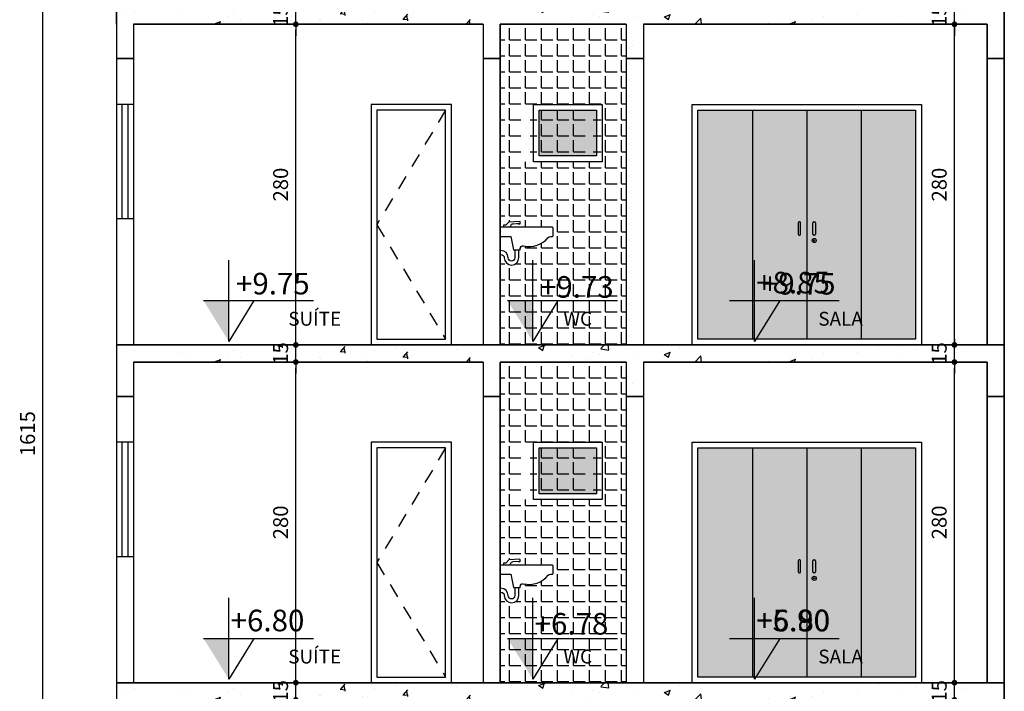
# Model space of a CAD drawing. Extents: x -914 to -745, y 18 to 93.
# Drawn here: x -795 to -786, y 57 to 62 of the extents above; entities that cross this region are included whole.
import ezdxf
from ezdxf.enums import TextEntityAlignment as Align

# ---------------------------------------------------------------- set-up
doc = ezdxf.new("R2010")
doc.units = 0
doc.header["$MEASUREMENT"] = 0
doc.header["$PDMODE"] = 66
doc.header["$PDSIZE"] = 0.1
doc.linetypes.add('HIDDEN2', pattern=[0.1875, 0.125, -0.0625])
doc.layers.get('0').update_dxf_attribs({"linetype": 'CONTINUOUS'})
doc.layers.get('DEFPOINTS').update_dxf_attribs({"linetype": 'CONTINUOUS'})
for name, color, linetype in [('3', 3, 'CONTINUOUS'), ('desnível', 7, 'CONTINUOUS'), ('mobiliario', 8, 'CONTINUOUS'), ('PAREDE', 1, 'CONTINUOUS'), ('PAREDE_CTR50', 5, 'CONTINUOUS'), ('pbx', 7, 'CONTINUOUS'), ('PILAR', 3, 'CONTINUOUS'), ('PISO & HACHURAS', 8, 'CONTINUOUS')]:
    doc.layers.add(name, color=color, linetype=linetype)
doc.layers.add('paredes', color=5, linetype='CONTINUOUS', lineweight=35)
doc.styles.add('ARIAL', font='arial.ttf')
doc.dimstyles.new('1-100', dxfattribs={"dimtxt": 0.13, "dimasz": 0.05, "dimexe": 0.1, "dimexo": 0.1, "dimgap": 0.05, "dimtad": 1, "dimdec": 0, "dimlfac": 100, "dimtxsty": 'ARIAL', "dimblk": 'DOT', "dimcen": 2.5, "dimdle": 0.1, "dimclrd": 8, "dimclre": 8, "dimclrt": 10, "dimadec": 0, "dimazin": 0, "dimtfac": 1, "dimtdec": 0, "dimtix": 1, "dimtmove": 2, "dimatfit": 3, "dimfxl": 1.25, "dimarcsym": 1})

# ---------------------------------------------------------------- blocks, each defined once
blk = doc.blocks.new('_DOT')
at = {"color": 0, "linetype": 'ByBlock'}
blk.add_line((-0.5, 0), (-1, 0), dxfattribs=at)
at = {"color": 0, "linetype": 'ByBlock', "const_width": 0.5}
blk.add_lwpolyline([(-0.25, 0, 1), (0.25, 0, 1)], format="xyb", close=True, dxfattribs=at)
blk = doc.blocks.new('*D656')
at = {"layer": 'DEFPOINTS', "color": 0, "transparency": 16777216}
for p in [(-794.6945, 66.8705), (-794.0522, 66.8705), (-794.0522, 50.7205)]:
    blk.add_point(p, dxfattribs=at)
at = {"layer": 'PAREDE_CTR50', "color": 8, "lineweight": -2, "transparency": 16777216}
for p, q in [((-794.1522, 66.8705), (-794.7945, 66.8705)), ((-794.6945, 50.7705), (-794.6945, 66.8205)), ((-794.1522, 50.7205), (-794.7945, 50.7205))]:
    blk.add_line(p, q, dxfattribs=at)
at = {"layer": 'PAREDE_CTR50', "color": 8, "lineweight": -2, "transparency": 16777216, "xscale": 0.05, "yscale": 0.05, "zscale": 0.05}
for p, rotation in [((-794.6945, 66.8705), 90), ((-794.6945, 50.7205), 270)]:
    blk.add_blockref('_DOT', p, dxfattribs=dict(at, rotation=rotation))
at = {"layer": 'PAREDE_CTR50', "color": 10, "transparency": 16777216, "insert": (-794.8109, 58.7955), "char_height": 0.13, "attachment_point": 5, "rotation": 90, "style": 'ARIAL'}
blk.add_mtext('1615', dxfattribs=at)
blk = doc.blocks.new('*D660')
at = {"layer": 'DEFPOINTS', "color": 0, "transparency": 16777216}
for p in [(-792.4859, 56.6205), (-792.4716, 56.6205), (-792.4716, 56.4705)]:
    blk.add_point(p, dxfattribs=at)
at = {"layer": 'PAREDE_CTR50', "color": 8, "lineweight": -2, "transparency": 16777216}
for p, q in [((-792.4859, 56.6705), (-792.4859, 56.7205)), ((-792.5716, 56.6205), (-792.5859, 56.6205)), ((-792.4859, 56.4705), (-792.4859, 56.6205)), ((-792.5716, 56.4705), (-792.5859, 56.4705)), ((-792.4859, 56.4205), (-792.4859, 56.3705))]:
    blk.add_line(p, q, dxfattribs=at)
at = {"layer": 'PAREDE_CTR50', "color": 8, "lineweight": -2, "transparency": 16777216, "xscale": 0.05, "yscale": 0.05, "zscale": 0.05}
for p, rotation in [((-792.4859, 56.6205), 270), ((-792.4859, 56.4705), 90)]:
    blk.add_blockref('_DOT', p, dxfattribs=dict(at, rotation=rotation))
at = {"layer": 'PAREDE_CTR50', "color": 10, "transparency": 16777216, "insert": (-792.6022, 56.5455), "char_height": 0.13, "attachment_point": 5, "rotation": 90, "style": 'ARIAL'}
blk.add_mtext('15', dxfattribs=at)
blk = doc.blocks.new('*D661')
at = {"layer": 'DEFPOINTS', "color": 0, "transparency": 16777216}
for p in [(-792.4859, 59.4205), (-792.2044, 59.4205), (-792.4716, 56.6205)]:
    blk.add_point(p, dxfattribs=at)
at = {"layer": 'PAREDE_CTR50', "color": 8, "lineweight": -2, "transparency": 16777216}
for p, q in [((-792.3044, 59.4205), (-792.5859, 59.4205)), ((-792.4859, 56.6705), (-792.4859, 59.3705)), ((-792.5716, 56.6205), (-792.5859, 56.6205))]:
    blk.add_line(p, q, dxfattribs=at)
at = {"layer": 'PAREDE_CTR50', "color": 8, "lineweight": -2, "transparency": 16777216, "xscale": 0.05, "yscale": 0.05, "zscale": 0.05}
for p, rotation in [((-792.4859, 59.4205), 90), ((-792.4859, 56.6205), 270)]:
    blk.add_blockref('_DOT', p, dxfattribs=dict(at, rotation=rotation))
at = {"layer": 'PAREDE_CTR50', "color": 10, "transparency": 16777216, "insert": (-792.6022, 58.0205), "char_height": 0.13, "attachment_point": 5, "rotation": 90, "style": 'ARIAL'}
blk.add_mtext('280', dxfattribs=at)
blk = doc.blocks.new('*D662')
at = {"layer": 'DEFPOINTS', "color": 0, "transparency": 16777216}
for p in [(-792.4859, 59.5705), (-792.2044, 59.5705), (-792.2044, 59.4205)]:
    blk.add_point(p, dxfattribs=at)
at = {"layer": 'PAREDE_CTR50', "color": 8, "lineweight": -2, "transparency": 16777216}
for p, q in [((-792.4859, 59.6205), (-792.4859, 59.6705)), ((-792.3044, 59.5705), (-792.5859, 59.5705)), ((-792.4859, 59.4205), (-792.4859, 59.5705)), ((-792.3044, 59.4205), (-792.5859, 59.4205)), ((-792.4859, 59.3705), (-792.4859, 59.3205))]:
    blk.add_line(p, q, dxfattribs=at)
at = {"layer": 'PAREDE_CTR50', "color": 8, "lineweight": -2, "transparency": 16777216, "xscale": 0.05, "yscale": 0.05, "zscale": 0.05}
for p, rotation in [((-792.4859, 59.5705), 270), ((-792.4859, 59.4205), 90)]:
    blk.add_blockref('_DOT', p, dxfattribs=dict(at, rotation=rotation))
at = {"layer": 'PAREDE_CTR50', "color": 10, "transparency": 16777216, "insert": (-792.6022, 59.4955), "char_height": 0.13, "attachment_point": 5, "rotation": 90, "style": 'ARIAL'}
blk.add_mtext('15', dxfattribs=at)
blk = doc.blocks.new('*D663')
at = {"layer": 'DEFPOINTS', "color": 0, "transparency": 16777216}
for p in [(-792.4859, 62.3705), (-792.2044, 62.3705), (-792.2044, 59.5705)]:
    blk.add_point(p, dxfattribs=at)
at = {"layer": 'PAREDE_CTR50', "color": 8, "lineweight": -2, "transparency": 16777216}
for p, q in [((-792.3044, 62.3705), (-792.5859, 62.3705)), ((-792.4859, 59.6205), (-792.4859, 62.3205)), ((-792.3044, 59.5705), (-792.5859, 59.5705))]:
    blk.add_line(p, q, dxfattribs=at)
at = {"layer": 'PAREDE_CTR50', "color": 8, "lineweight": -2, "transparency": 16777216, "xscale": 0.05, "yscale": 0.05, "zscale": 0.05}
for p, rotation in [((-792.4859, 62.3705), 90), ((-792.4859, 59.5705), 270)]:
    blk.add_blockref('_DOT', p, dxfattribs=dict(at, rotation=rotation))
at = {"layer": 'PAREDE_CTR50', "color": 10, "transparency": 16777216, "insert": (-792.6022, 60.9705), "char_height": 0.13, "attachment_point": 5, "rotation": 90, "style": 'ARIAL'}
blk.add_mtext('280', dxfattribs=at)
blk = doc.blocks.new('*D664')
at = {"layer": 'DEFPOINTS', "color": 0, "transparency": 16777216}
for p in [(-792.4859, 62.5205), (-792.2044, 62.5205), (-792.2044, 62.3705)]:
    blk.add_point(p, dxfattribs=at)
at = {"layer": 'PAREDE_CTR50', "color": 8, "lineweight": -2, "transparency": 16777216}
for p, q in [((-792.4859, 62.5705), (-792.4859, 62.6205)), ((-792.3044, 62.5205), (-792.5859, 62.5205)), ((-792.4859, 62.3705), (-792.4859, 62.5205)), ((-792.3044, 62.3705), (-792.5859, 62.3705)), ((-792.4859, 62.3205), (-792.4859, 62.2705))]:
    blk.add_line(p, q, dxfattribs=at)
at = {"layer": 'PAREDE_CTR50', "color": 8, "lineweight": -2, "transparency": 16777216, "xscale": 0.05, "yscale": 0.05, "zscale": 0.05}
for p, rotation in [((-792.4859, 62.5205), 270), ((-792.4859, 62.3705), 90)]:
    blk.add_blockref('_DOT', p, dxfattribs=dict(at, rotation=rotation))
at = {"layer": 'PAREDE_CTR50', "color": 10, "transparency": 16777216, "insert": (-792.6022, 62.4455), "char_height": 0.13, "attachment_point": 5, "rotation": 90, "style": 'ARIAL'}
blk.add_mtext('15', dxfattribs=at)
blk = doc.blocks.new('*D669')
at = {"layer": 'DEFPOINTS', "color": 0, "transparency": 16777216}
for p in [(-786.7374, 56.6205), (-786.3022, 56.6205), (-786.7374, 56.4705)]:
    blk.add_point(p, dxfattribs=at)
at = {"layer": 'PAREDE_CTR50', "color": 8, "lineweight": -2, "transparency": 16777216}
for p, q in [((-786.7374, 56.6705), (-786.7374, 56.7205)), ((-786.4022, 56.6205), (-786.8374, 56.6205)), ((-786.7374, 56.4705), (-786.7374, 56.6205)), ((-786.7374, 56.4205), (-786.7374, 56.3705))]:
    blk.add_line(p, q, dxfattribs=at)
at = {"layer": 'PAREDE_CTR50', "color": 8, "lineweight": -2, "transparency": 16777216, "xscale": 0.05, "yscale": 0.05, "zscale": 0.05}
for p, rotation in [((-786.7374, 56.6205), 270), ((-786.7374, 56.4705), 90)]:
    blk.add_blockref('_DOT', p, dxfattribs=dict(at, rotation=rotation))
at = {"layer": 'PAREDE_CTR50', "color": 10, "transparency": 16777216, "insert": (-786.8537, 56.5455), "char_height": 0.13, "attachment_point": 5, "rotation": 90, "style": 'ARIAL'}
blk.add_mtext('15', dxfattribs=at)
blk = doc.blocks.new('*D670')
at = {"layer": 'DEFPOINTS', "color": 0, "transparency": 16777216}
for p in [(-786.7374, 59.4205), (-786.5981, 59.4205), (-786.3022, 56.6205)]:
    blk.add_point(p, dxfattribs=at)
at = {"layer": 'PAREDE_CTR50', "color": 8, "lineweight": -2, "transparency": 16777216}
for p, q in [((-786.6981, 59.4205), (-786.8374, 59.4205)), ((-786.7374, 56.6705), (-786.7374, 59.3705)), ((-786.4022, 56.6205), (-786.8374, 56.6205))]:
    blk.add_line(p, q, dxfattribs=at)
at = {"layer": 'PAREDE_CTR50', "color": 8, "lineweight": -2, "transparency": 16777216, "xscale": 0.05, "yscale": 0.05, "zscale": 0.05}
for p, rotation in [((-786.7374, 59.4205), 90), ((-786.7374, 56.6205), 270)]:
    blk.add_blockref('_DOT', p, dxfattribs=dict(at, rotation=rotation))
at = {"layer": 'PAREDE_CTR50', "color": 10, "transparency": 16777216, "insert": (-786.8537, 58.0205), "char_height": 0.13, "attachment_point": 5, "rotation": 90, "style": 'ARIAL'}
blk.add_mtext('280', dxfattribs=at)
blk = doc.blocks.new('*D671')
at = {"layer": 'DEFPOINTS', "color": 0, "transparency": 16777216}
for p in [(-786.7374, 59.5705), (-786.5981, 59.5705), (-786.5981, 59.4205)]:
    blk.add_point(p, dxfattribs=at)
at = {"layer": 'PAREDE_CTR50', "color": 8, "lineweight": -2, "transparency": 16777216}
for p, q in [((-786.7374, 59.6205), (-786.7374, 59.6705)), ((-786.6981, 59.5705), (-786.8374, 59.5705)), ((-786.7374, 59.4205), (-786.7374, 59.5705)), ((-786.6981, 59.4205), (-786.8374, 59.4205)), ((-786.7374, 59.3705), (-786.7374, 59.3205))]:
    blk.add_line(p, q, dxfattribs=at)
at = {"layer": 'PAREDE_CTR50', "color": 8, "lineweight": -2, "transparency": 16777216, "xscale": 0.05, "yscale": 0.05, "zscale": 0.05}
for p, rotation in [((-786.7374, 59.5705), 270), ((-786.7374, 59.4205), 90)]:
    blk.add_blockref('_DOT', p, dxfattribs=dict(at, rotation=rotation))
at = {"layer": 'PAREDE_CTR50', "color": 10, "transparency": 16777216, "insert": (-786.8537, 59.4955), "char_height": 0.13, "attachment_point": 5, "rotation": 90, "style": 'ARIAL'}
blk.add_mtext('15', dxfattribs=at)
blk = doc.blocks.new('*D672')
at = {"layer": 'DEFPOINTS', "color": 0, "linetype": 'Continuous', "transparency": 16777216}
for p in [(-786.7374, 62.3705), (-786.7234, 62.3705), (-786.5981, 59.5705)]:
    blk.add_point(p, dxfattribs=at)
at = {"layer": 'paredes', "color": 8, "linetype": 'Continuous', "lineweight": -2, "transparency": 16777216}
for p, q in [((-786.8234, 62.3705), (-786.8374, 62.3705)), ((-786.7374, 59.6205), (-786.7374, 62.3205)), ((-786.6981, 59.5705), (-786.8374, 59.5705))]:
    blk.add_line(p, q, dxfattribs=at)
at = {"layer": 'paredes', "color": 8, "linetype": 'Continuous', "lineweight": -2, "transparency": 16777216, "xscale": 0.05, "yscale": 0.05, "zscale": 0.05}
for p, rotation in [((-786.7374, 62.3705), 90), ((-786.7374, 59.5705), 270)]:
    blk.add_blockref('_DOT', p, dxfattribs=dict(at, rotation=rotation))
at = {"layer": 'paredes', "color": 10, "linetype": 'Continuous', "transparency": 16777216, "insert": (-786.8537, 60.9705), "char_height": 0.13, "attachment_point": 5, "rotation": 90, "style": 'ARIAL'}
blk.add_mtext('280', dxfattribs=at)
blk = doc.blocks.new('*D673')
at = {"layer": 'DEFPOINTS', "color": 0, "transparency": 16777216}
for p in [(-786.7374, 62.5205), (-786.7234, 62.5205), (-786.7234, 62.3705)]:
    blk.add_point(p, dxfattribs=at)
at = {"layer": 'PAREDE_CTR50', "color": 8, "lineweight": -2, "transparency": 16777216}
for p, q in [((-786.7374, 62.5705), (-786.7374, 62.6205)), ((-786.8234, 62.5205), (-786.8374, 62.5205)), ((-786.7374, 62.3705), (-786.7374, 62.5205)), ((-786.8234, 62.3705), (-786.8374, 62.3705)), ((-786.7374, 62.3205), (-786.7374, 62.2705))]:
    blk.add_line(p, q, dxfattribs=at)
at = {"layer": 'PAREDE_CTR50', "color": 8, "lineweight": -2, "transparency": 16777216, "xscale": 0.05, "yscale": 0.05, "zscale": 0.05}
for p, rotation in [((-786.7374, 62.5205), 270), ((-786.7374, 62.3705), 90)]:
    blk.add_blockref('_DOT', p, dxfattribs=dict(at, rotation=rotation))
at = {"layer": 'PAREDE_CTR50', "color": 10, "transparency": 16777216, "insert": (-786.8537, 62.4455), "char_height": 0.13, "attachment_point": 5, "rotation": 90, "style": 'ARIAL'}
blk.add_mtext('15', dxfattribs=at)

msp = doc.modelspace()

# ---------------------------------------------------------------- hatches: boundary and pattern name
at = {"layer": '3'}
for points in [[(-793.071, 59.957), (-793.2913, 59.957), (-793.071, 59.6012)], [(-790.4178, 59.957), (-790.6381, 59.957), (-790.4178, 59.6012)], [(-788.4813, 59.957), (-788.7016, 59.957), (-788.4813, 59.6012)], [(-793.071, 57.007), (-793.2913, 57.007), (-793.071, 56.6512)], [(-790.4178, 57.007), (-790.6381, 57.007), (-790.4178, 56.6512)], [(-788.4813, 57.007), (-788.7016, 57.007), (-788.4813, 56.6512)]]:
    msp.add_hatch(color=256, dxfattribs=at).paths.add_polyline_path(points)
at = {"layer": 'paredes', "linetype": 'Continuous'}
h = msp.add_hatch(color=256, dxfattribs=at)
h.set_gradient(color1=(173, 173, 173), one_color=1, tint=1)
h.paths.add_polyline_path([(-789.8625, 61.2205), (-789.8625, 61.6205), (-790.3625, 61.6205), (-790.3625, 61.2205)])
h = msp.add_hatch(color=256, dxfattribs=at)
h.set_gradient(color1=(173, 173, 173), one_color=1, tint=1, name='CYLINDER')
h.paths.add_polyline_path([(-788.9759, 61.6205), (-788.9759, 59.6205), (-787.5509, 59.6205), (-787.5509, 61.6205)])
h = msp.add_hatch(color=256, dxfattribs=at)
h.set_gradient(color1=(173, 173, 173), one_color=1, tint=1, name='CYLINDER')
h.paths.add_polyline_path([(-788.0259, 61.6205), (-788.5009, 61.6205), (-788.5009, 59.957), (-788.0259, 59.957)])
h.paths.add_polyline_path([(-788.0846, 60.5381, -1), (-788.1016, 60.5381), (-788.0967, 60.6357, -1), (-788.0797, 60.6357)], flags=16)
h = msp.add_hatch(color=256, dxfattribs=at)
h.set_gradient(color1=(132, 132, 132), one_color=1, tint=1, name='CYLINDER')
h.paths.add_polyline_path([(-788.5009, 61.6205), (-788.5009, 59.6205), (-787.0759, 59.6205), (-787.0759, 61.6205)])
h = msp.add_hatch(color=256, dxfattribs=at)
h.set_gradient(color1=(173, 173, 173), one_color=1, tint=1, name='CYLINDER')
h.paths.add_polyline_path([(-787.5509, 61.6205), (-788.0259, 61.6205), (-788.0259, 59.6205), (-787.5509, 59.6205)])
h.paths.add_polyline_path([(-787.9587, 60.6442, -0.414214), (-787.9502, 60.6357), (-787.9502, 60.5381, -0.414214), (-787.9587, 60.5296), (-787.9636, 60.5296, -0.414214), (-787.9721, 60.5381), (-787.9721, 60.6357, -0.414214), (-787.9636, 60.6442)], flags=16)
h.paths.add_polyline_path([(-787.9433, 60.4823, -1), (-787.9795, 60.4823, -1)], flags=16)
h.paths.add_polyline_path([(-787.9661, 60.4823, -1), (-787.9567, 60.4823, -1)], flags=0)
h = msp.add_hatch(color=256, dxfattribs=at)
h.set_gradient(color1=(173, 173, 173), one_color=1, tint=1)
h.paths.add_polyline_path([(-788.0259, 59.6205), (-788.0259, 59.957), (-788.4813, 59.957), (-788.4813, 59.6205)])
h = msp.add_hatch(color=256, dxfattribs=at)
h.set_gradient(color1=(173, 173, 173), one_color=1, tint=1)
h.paths.add_polyline_path([(-789.8625, 58.2705), (-789.8625, 58.6705), (-790.3625, 58.6705), (-790.3625, 58.2705)])
h = msp.add_hatch(color=256, dxfattribs=at)
h.set_gradient(color1=(173, 173, 173), one_color=1, tint=1, name='CYLINDER')
h.paths.add_polyline_path([(-788.9759, 58.6705), (-788.9759, 56.6705), (-787.5509, 56.6705), (-787.5509, 58.6705)])
h = msp.add_hatch(color=256, dxfattribs=at)
h.set_gradient(color1=(173, 173, 173), one_color=1, tint=1, name='CYLINDER')
h.paths.add_polyline_path([(-788.0259, 58.6705), (-788.5009, 58.6705), (-788.5009, 57.007), (-788.0259, 57.007)])
h.paths.add_polyline_path([(-788.0846, 57.5881, -1), (-788.1016, 57.5881), (-788.0967, 57.6857, -1), (-788.0797, 57.6857)], flags=16)
h = msp.add_hatch(color=256, dxfattribs=at)
h.set_gradient(color1=(132, 132, 132), one_color=1, tint=1, name='CYLINDER')
h.paths.add_polyline_path([(-788.5009, 58.6705), (-788.5009, 56.6705), (-787.0759, 56.6705), (-787.0759, 58.6705)])
h = msp.add_hatch(color=256, dxfattribs=at)
h.set_gradient(color1=(173, 173, 173), one_color=1, tint=1, name='CYLINDER')
h.paths.add_polyline_path([(-787.5509, 58.6705), (-788.0259, 58.6705), (-788.0259, 56.6705), (-787.5509, 56.6705)])
h.paths.add_polyline_path([(-787.9587, 57.6942, -0.414214), (-787.9502, 57.6857), (-787.9502, 57.5881, -0.414214), (-787.9587, 57.5796), (-787.9636, 57.5796, -0.414214), (-787.9721, 57.5881), (-787.9721, 57.6857, -0.414214), (-787.9636, 57.6942)], flags=16)
h.paths.add_polyline_path([(-787.9433, 57.5323, -1), (-787.9795, 57.5323, -1)], flags=16)
h.paths.add_polyline_path([(-787.9661, 57.5323, -1), (-787.9567, 57.5323, -1)], flags=0)
h = msp.add_hatch(color=256, dxfattribs=at)
h.set_gradient(color1=(173, 173, 173), one_color=1, tint=1)
h.paths.add_polyline_path([(-788.0259, 56.6705), (-788.0259, 57.007), (-788.4813, 57.007), (-788.4813, 56.6705)])
at = {"layer": 'PISO & HACHURAS', "linetype": 'Continuous'}
h = msp.add_hatch(dxfattribs=at)
h.set_pattern_fill('AR-CONC', color=256, scale=0.003, style=0)
h.set_pattern_definition([(50, (-2571.7924, 250.87393), (0.54655401, -0.04781726), [0.05715, -0.62865]), (355, (-2571.7924, 250.87393), (-0.10572848, 0.57316993), [0.04572, -0.50292]), (100.451, (-2571.74687, 250.86995), (0.4408275, 0.52535006), [0.04857, -0.53427]), (46.1842, (-2571.7924, 251.0263), (0.81323712, -0.12612698), [0.085725, -0.942975]), (96.6356, (-2571.72465, 251.0158), (0.7122127, 0.74227667), [0.072855, -0.801405]), (351.184, (-2571.7924, 251.0263), (0.7122138, 0.74227535), [0.06858, -0.75438]), (21, (-2571.7162, 250.98823), (0.45484464, -0.30679656), [0.05715, -0.62865]), (326, (-2571.7162, 250.98823), (0.18540609, 0.5525639), [0.04572, -0.50292]), (71.4514, (-2571.6783, 250.96266), (0.64024947, 0.24576857), [0.04857, -0.53427]), (37.5, (-2571.79242, 250.87393), (0.00926581, 0.253665117), [0, -0.496824, 0, -0.51054, 0, -0.504825]), (7.5, (-2571.79242, 250.87393), (0.200458988, 0.300541724), [0, -0.291084, 0, -0.485394, 0, -0.192405]), (327.5, (-2571.96234, 250.87393), (0.406771786, -0.017186232), [0, -0.1905, 0, -0.59436, 0, -0.78867]), (317.5, (-2572.03854, 250.87393), (0.444387544, 0.07627947), [0, -0.24765, 0, -0.394716, 0, -0.56007])])
h.paths.add_polyline_path([(-794.0522, 62.5205), (-794.0522, 62.3705), (-790.8522, 62.3705), (-790.8522, 62.0705), (-790.7022, 62.0705), (-790.7022, 62.3705), (-789.6022, 62.3705), (-789.6022, 62.0705), (-789.4522, 62.0705), (-789.4522, 62.3705), (-786.4522, 62.3705), (-786.4522, 62.0705), (-786.3022, 62.0705), (-786.3022, 62.5205)])
h = msp.add_hatch(dxfattribs=at)
h.set_pattern_fill('ANGLE', color=256, scale=0.02, style=0)
h.set_pattern_definition([(0, (-2594.70831, 229.17572), (0, 0.1397), [0.1016, -0.0381]), (90, (-2594.70831, 229.17572), (-0.1397, 9e-18), [0.1016, -0.0381])])
h.paths.add_polyline_path([(-789.6022, 62.3705), (-790.7022, 62.3705), (-790.7022, 60.5867, -0.414214), (-790.6906, 60.5982), (-790.6721, 60.5982), (-790.6721, 60.6154), (-790.6518, 60.6154), (-790.6275, 60.6431), (-790.5271, 60.6484), (-790.5271, 60.6324), (-790.5307, 60.6322), (-790.5307, 60.6257), (-790.5465, 60.6257), (-790.5465, 60.6314), (-790.5894, 60.6291, 0.309376), (-790.6102, 60.6132), (-790.6151, 60.5982), (-790.2501, 60.5982, -0.414214), (-790.2385, 60.5867), (-790.2385, 60.5286, -0.414214), (-790.2501, 60.5171), (-790.2643, 60.5171, 0.222361), (-790.2821, 60.5087, -0.28), (-790.4995, 60.4345, 0.479245), (-790.5276, 60.4119), (-790.5276, 60.4014), (-790.5397, 60.4014), (-790.5397, 60.331, -1), (-790.6665, 60.331, 0.485936), (-790.7022, 60.3591), (-790.7022, 59.5705), (-789.6022, 59.5705)])
h.paths.add_polyline_path([(-789.8919, 61.6705), (-789.8919, 61.1705), (-790.4919, 61.1705), (-790.4919, 61.6705)], flags=16)
h.paths.add_polyline_path([(-789.9419, 61.6205), (-789.9419, 61.2205), (-790.4419, 61.2205), (-790.4419, 61.6205)], flags=0)
h.paths.add_polyline_path([(-790.595, 59.9689), (-789.8316, 59.9689), (-789.8316, 60.258), (-790.595, 60.258)], flags=24)
h.paths.add_polyline_path([(-790.4267, 59.6895), (-790.0828, 59.6895), (-790.0828, 59.8771), (-790.4267, 59.8771)], flags=24)
h = msp.add_hatch(dxfattribs=at)
h.set_pattern_fill('AR-CONC', color=256, scale=0.003, style=0)
h.set_pattern_definition([(50, (-2571.7924, 247.92393), (0.54655401, -0.04781726), [0.05715, -0.62865]), (355, (-2571.7924, 247.92393), (-0.10572848, 0.57316993), [0.04572, -0.50292]), (100.451, (-2571.74687, 247.91995), (0.4408275, 0.52535006), [0.04857, -0.53427]), (46.1842, (-2571.7924, 248.0763), (0.81323712, -0.12612698), [0.085725, -0.942975]), (96.6356, (-2571.72465, 248.0658), (0.7122127, 0.74227667), [0.072855, -0.801405]), (351.184, (-2571.7924, 248.0763), (0.7122138, 0.74227535), [0.06858, -0.75438]), (21, (-2571.7162, 248.03823), (0.45484464, -0.30679656), [0.05715, -0.62865]), (326, (-2571.7162, 248.03823), (0.18540609, 0.5525639), [0.04572, -0.50292]), (71.4514, (-2571.6783, 248.01266), (0.64024947, 0.24576857), [0.04857, -0.53427]), (37.5, (-2571.79242, 247.92393), (0.00926581, 0.253665117), [0, -0.496824, 0, -0.51054, 0, -0.504825]), (7.5, (-2571.79242, 247.92393), (0.200458988, 0.300541724), [0, -0.291084, 0, -0.485394, 0, -0.192405]), (327.5, (-2571.96234, 247.92393), (0.406771786, -0.017186232), [0, -0.1905, 0, -0.59436, 0, -0.78867]), (317.5, (-2572.03854, 247.92393), (0.444387544, 0.07627947), [0, -0.24765, 0, -0.394716, 0, -0.56007])])
h.paths.add_polyline_path([(-794.0522, 59.5705), (-794.0522, 59.4205), (-790.8522, 59.4205), (-790.8522, 59.1205), (-790.7022, 59.1205), (-790.7022, 59.4205), (-789.6022, 59.4205), (-789.6022, 59.1205), (-789.4522, 59.1205), (-789.4522, 59.4205), (-786.4522, 59.4205), (-786.4522, 59.1205), (-786.3022, 59.1205), (-786.3022, 59.5705)])
h = msp.add_hatch(dxfattribs=at)
h.set_pattern_fill('ANGLE', color=256, scale=0.02, style=0)
h.set_pattern_definition([(0, (-2594.70831, 226.22572), (0, 0.1397), [0.1016, -0.0381]), (90, (-2594.70831, 226.22572), (-0.1397, 9e-18), [0.1016, -0.0381])])
h.paths.add_polyline_path([(-789.6022, 59.4205), (-790.7022, 59.4205), (-790.7022, 57.6367, -0.414214), (-790.6906, 57.6482), (-790.6721, 57.6482), (-790.6721, 57.6654), (-790.6518, 57.6654), (-790.6275, 57.6931), (-790.5271, 57.6984), (-790.5271, 57.6824), (-790.5307, 57.6822), (-790.5307, 57.6757), (-790.5465, 57.6757), (-790.5465, 57.6814), (-790.5894, 57.6791, 0.309376), (-790.6102, 57.6632), (-790.6151, 57.6482), (-790.2501, 57.6482, -0.414214), (-790.2385, 57.6367), (-790.2385, 57.5786, -0.414214), (-790.2501, 57.5671), (-790.2643, 57.5671, 0.222361), (-790.2821, 57.5587, -0.28), (-790.4995, 57.4845, 0.479245), (-790.5276, 57.4619), (-790.5276, 57.4514), (-790.5397, 57.4514), (-790.5397, 57.381, -1), (-790.6665, 57.381, 0.485936), (-790.7022, 57.4091), (-790.7022, 56.6205), (-789.6022, 56.6205)])
h.paths.add_polyline_path([(-789.8919, 58.7205), (-789.8919, 58.2205), (-790.4919, 58.2205), (-790.4919, 58.7205)], flags=16)
h.paths.add_polyline_path([(-789.9419, 58.6705), (-789.9419, 58.2705), (-790.4419, 58.2705), (-790.4419, 58.6705)], flags=0)
h.paths.add_polyline_path([(-790.595, 57.0189), (-789.8316, 57.0189), (-789.8316, 57.308), (-790.595, 57.308)], flags=24)
h.paths.add_polyline_path([(-790.4267, 56.7395), (-790.0828, 56.7395), (-790.0828, 56.9271), (-790.4267, 56.9271)], flags=24)
h = msp.add_hatch(dxfattribs=at)
h.set_pattern_fill('AR-CONC', color=256, scale=0.003, style=0)
h.set_pattern_definition([(50, (-2571.7924, 244.97393), (0.54655401, -0.04781726), [0.05715, -0.62865]), (355, (-2571.7924, 244.97393), (-0.10572848, 0.57316993), [0.04572, -0.50292]), (100.451, (-2571.74687, 244.96995), (0.4408275, 0.52535006), [0.04857, -0.53427]), (46.1842, (-2571.7924, 245.1263), (0.81323712, -0.12612698), [0.085725, -0.942975]), (96.6356, (-2571.72465, 245.1158), (0.7122127, 0.74227667), [0.072855, -0.801405]), (351.184, (-2571.7924, 245.1263), (0.7122138, 0.74227535), [0.06858, -0.75438]), (21, (-2571.7162, 245.08823), (0.45484464, -0.30679656), [0.05715, -0.62865]), (326, (-2571.7162, 245.08823), (0.18540609, 0.5525639), [0.04572, -0.50292]), (71.4514, (-2571.6783, 245.06266), (0.64024947, 0.24576857), [0.04857, -0.53427]), (37.5, (-2571.79242, 244.97393), (0.00926581, 0.253665117), [0, -0.496824, 0, -0.51054, 0, -0.504825]), (7.5, (-2571.79242, 244.97393), (0.200458988, 0.300541724), [0, -0.291084, 0, -0.485394, 0, -0.192405]), (327.5, (-2571.96234, 244.97393), (0.406771786, -0.017186232), [0, -0.1905, 0, -0.59436, 0, -0.78867]), (317.5, (-2572.03854, 244.97393), (0.444387544, 0.07627947), [0, -0.24765, 0, -0.394716, 0, -0.56007])])
h.paths.add_polyline_path([(-794.0522, 56.6205), (-794.0522, 56.4705), (-790.8522, 56.4705), (-790.8522, 56.1705), (-790.7022, 56.1705), (-790.7022, 56.4705), (-789.6022, 56.4705), (-789.6022, 56.1705), (-789.4522, 56.1705), (-789.4522, 56.4705), (-786.4522, 56.4705), (-786.4522, 56.1705), (-786.3022, 56.1705), (-786.3022, 56.6205)])

# ---------------------------------------------------------------- linework, layer by layer
at = {"layer": '3', "ltscale": 3}
for p, q in [((-793.071, 59.6012), (-793.071, 60.3113)), ((-790.4178, 59.6012), (-790.4178, 60.3113)), ((-788.4813, 59.6012), (-788.4813, 60.3113)), ((-793.2913, 59.957), (-792.3323, 59.957)), ((-792.8543, 59.9512), (-793.071, 59.6012)), ((-790.6381, 59.957), (-789.6792, 59.957)), ((-790.2012, 59.9512), (-790.4178, 59.6012)), ((-788.7016, 59.957), (-787.7426, 59.957)), ((-788.2646, 59.9512), (-788.4813, 59.6012)), ((-793.071, 56.6512), (-793.071, 57.3613)), ((-790.4178, 56.6512), (-790.4178, 57.3613)), ((-788.4813, 56.6512), (-788.4813, 57.3613)), ((-793.2913, 57.007), (-792.3323, 57.007)), ((-792.8543, 57.0012), (-793.071, 56.6512)), ((-790.6381, 57.007), (-789.6792, 57.007)), ((-790.2012, 57.0012), (-790.4178, 56.6512)), ((-788.7016, 57.007), (-787.7426, 57.007)), ((-788.2646, 57.0012), (-788.4813, 56.6512))]:
    msp.add_line(p, q, dxfattribs=at)
at = {"layer": 'mobiliario', "linetype": 'Continuous'}
for p, q in [((-794.0522, 61.6705), (-794.0522, 60.6705)), ((-793.9022, 61.6705), (-793.9022, 60.6705)), ((-794.0522, 58.7205), (-794.0522, 57.7205)), ((-793.9022, 58.7205), (-793.9022, 57.7205))]:
    msp.add_line(p, q, dxfattribs=at)
at = {"layer": 'mobiliario'}
for p, q in [((-788.1016, 60.6357), (-788.1016, 60.5381)), ((-788.0882, 60.6442), (-788.0931, 60.6442)), ((-788.0797, 60.5381), (-788.0797, 60.6357)), ((-787.9721, 60.5381), (-787.9721, 60.6357)), ((-787.9636, 60.6442), (-787.9587, 60.6442)), ((-787.9502, 60.6357), (-787.9502, 60.5381)), ((-788.0931, 60.5296), (-788.0882, 60.5296)), ((-787.9587, 60.5296), (-787.9636, 60.5296)), ((-788.1016, 57.6857), (-788.1016, 57.5881)), ((-788.0882, 57.6942), (-788.0931, 57.6942)), ((-788.0797, 57.5881), (-788.0797, 57.6857)), ((-787.9721, 57.5881), (-787.9721, 57.6857)), ((-787.9636, 57.6942), (-787.9587, 57.6942)), ((-787.9502, 57.6857), (-787.9502, 57.5881)), ((-788.0931, 57.5796), (-788.0882, 57.5796)), ((-787.9587, 57.5796), (-787.9636, 57.5796))]:
    msp.add_line(p, q, dxfattribs=at)
at = {"layer": 'mobiliario', "linetype": 'Continuous', "flags": 128}
for points in [[(-791.8286, 59.5705), (-791.1286, 59.5705), (-791.1286, 61.6705), (-791.8286, 61.6705)], [(-791.7786, 59.6205), (-791.1786, 59.6205), (-791.1786, 61.6205), (-791.7786, 61.6205)], [(-791.8286, 56.6205), (-791.1286, 56.6205), (-791.1286, 58.7205), (-791.8286, 58.7205)], [(-791.7786, 56.6705), (-791.1786, 56.6705), (-791.1786, 58.6705), (-791.7786, 58.6705)]]:
    msp.add_lwpolyline(points, close=True, dxfattribs=at)
at = {"layer": 'mobiliario', "flags": 128}
for points in [[(-790.7022, 60.5286, 0.414214), (-790.6906, 60.5171), (-790.6088, 60.5171), (-790.5854, 60.4014), (-790.5565, 60.4014), (-790.5276, 60.4014), (-790.5276, 60.4119, -0.479245), (-790.4995, 60.4345, 0.28), (-790.2821, 60.5087, -0.222361), (-790.2643, 60.5171), (-790.2501, 60.5171, 0.414214), (-790.2385, 60.5286), (-790.2385, 60.5867, 0.414214), (-790.2501, 60.5982), (-790.6906, 60.5982, 0.414214), (-790.7022, 60.5867)], [(-790.7022, 57.5786, 0.414214), (-790.6906, 57.5671), (-790.6088, 57.5671), (-790.5854, 57.4514), (-790.5565, 57.4514), (-790.5276, 57.4514), (-790.5276, 57.4619, -0.479245), (-790.4995, 57.4845, 0.28), (-790.2821, 57.5587, -0.222361), (-790.2643, 57.5671), (-790.2501, 57.5671, 0.414214), (-790.2385, 57.5786), (-790.2385, 57.6367, 0.414214), (-790.2501, 57.6482), (-790.6906, 57.6482, 0.414214), (-790.7022, 57.6367)]]:
    msp.add_lwpolyline(points, format="xyb", close=True, dxfattribs=at)
at = {"layer": 'mobiliario', "linetype": 'Continuous', "flags": 128}
for points in [[(-790.6151, 60.5982), (-790.6102, 60.6132, -0.309376), (-790.5894, 60.6291), (-790.5314, 60.6322, 0.398604), (-790.5271, 60.6368), (-790.5271, 60.6435, 0.429997), (-790.5319, 60.6482), (-790.6275, 60.6431), (-790.6518, 60.6154), (-790.6721, 60.6154), (-790.6721, 60.5982)], [(-790.6151, 57.6482), (-790.6102, 57.6632, -0.309376), (-790.5894, 57.6791), (-790.5314, 57.6822, 0.398604), (-790.5271, 57.6868), (-790.5271, 57.6935, 0.429997), (-790.5319, 57.6982), (-790.6275, 57.6931), (-790.6518, 57.6654), (-790.6721, 57.6654), (-790.6721, 57.6482)]]:
    msp.add_lwpolyline(points, format="xyb", dxfattribs=at)
for points in [[(-790.5307, 60.6323), (-790.5307, 60.6257), (-790.5465, 60.6257), (-790.5465, 60.6314)], [(-790.5307, 57.6823), (-790.5307, 57.6757), (-790.5465, 57.6757), (-790.5465, 57.6814)]]:
    msp.add_lwpolyline(points, dxfattribs=at)
at = {"layer": 'mobiliario', "flags": 128}
for points in [[(-790.5742, 60.4014), (-790.5742, 60.331, -1), (-790.632, 60.331, 0.402011), (-790.6955, 60.3958), (-790.7022, 60.3958), (-790.7022, 60.3599), (-790.6954, 60.3599, -0.414214), (-790.6665, 60.331, 1), (-790.5397, 60.331), (-790.5397, 60.4014)], [(-790.5742, 57.4514), (-790.5742, 57.381, -1), (-790.632, 57.381, 0.402011), (-790.6955, 57.4458), (-790.7022, 57.4458), (-790.7022, 57.4099), (-790.6954, 57.4099, -0.414214), (-790.6665, 57.381, 1), (-790.5397, 57.381), (-790.5397, 57.4514)]]:
    msp.add_lwpolyline(points, format="xyb", dxfattribs=at)
at = {"layer": 'mobiliario'}
for centre, radius in [((-787.9614, 60.4823), 0.0181), ((-787.9614, 60.4823), 0.00472), ((-787.9614, 57.5323), 0.0181), ((-787.9614, 57.5323), 0.00472)]:
    msp.add_circle(centre, radius, dxfattribs=at)
for centre, start, end in [((-788.0931, 60.6357), 90, 180), ((-788.0882, 60.6357), 0, 90), ((-787.9636, 60.6357), 90, 180), ((-787.9587, 60.6357), 0, 90), ((-788.0931, 60.5381), 180, 270), ((-788.0882, 60.5381), 270, 0), ((-787.9636, 60.5381), 180, 270), ((-787.9587, 60.5381), 270, 0), ((-788.0931, 57.6857), 90, 180), ((-788.0882, 57.6857), 0, 90), ((-787.9636, 57.6857), 90, 180), ((-787.9587, 57.6857), 0, 90), ((-788.0931, 57.5881), 180, 270), ((-788.0882, 57.5881), 270, 0), ((-787.9636, 57.5881), 180, 270), ((-787.9587, 57.5881), 270, 0)]:
    msp.add_arc(centre, 0.0085, start, end, dxfattribs=at)
at = {"layer": 'PAREDE', "color": 5, "linetype": 'Continuous'}
for p, q in [((-794.0522, 62.3705), (-794.0522, 63.6205)), ((-794.0522, 62.5205), (-794.0522, 61.6705)), ((-793.9022, 62.3705), (-793.9022, 61.6705)), ((-790.8522, 62.3705), (-790.8522, 59.5705)), ((-789.6022, 62.3705), (-789.6022, 59.5705)), ((-789.4522, 62.3705), (-789.4522, 59.5705)), ((-794.0522, 60.6705), (-794.0522, 59.1705)), ((-793.9022, 60.6705), (-793.9022, 59.5705)), ((-794.0522, 59.5705), (-794.0522, 58.7205)), ((-793.9022, 59.4205), (-793.9022, 58.7205)), ((-790.8522, 59.4205), (-790.8522, 56.6205)), ((-789.6022, 59.4205), (-789.6022, 56.6205)), ((-789.4522, 59.4205), (-789.4522, 56.6205)), ((-794.0522, 57.7205), (-794.0522, 56.2205)), ((-793.9022, 57.7205), (-793.9022, 56.6205)), ((-794.0522, 56.6205), (-794.0522, 55.7705))]:
    msp.add_line(p, q, dxfattribs=at)
at = {"layer": 'PAREDE_CTR50'}
for p, q in [((-793.9022, 61.6705), (-794.0522, 61.6705)), ((-793.9022, 60.6705), (-794.0522, 60.6705)), ((-793.9022, 58.7205), (-794.0522, 58.7205)), ((-793.9022, 57.7205), (-794.0522, 57.7205))]:
    msp.add_line(p, q, dxfattribs=at)
at = {"layer": 'paredes', "linetype": 'Continuous'}
for p, q in [((-786.3022, 65.3205), (-786.3022, 59.1705)), ((-793.9022, 62.3705), (-790.8522, 62.3705)), ((-790.7022, 59.5705), (-790.7022, 62.3705)), ((-790.7022, 62.3705), (-789.6022, 62.3705)), ((-786.4522, 62.3705), (-789.4522, 62.3705)), ((-786.4522, 62.3705), (-786.4522, 59.5705)), ((-794.0522, 62.0705), (-793.9022, 62.0705)), ((-790.8522, 62.0705), (-790.7022, 62.0705)), ((-789.6022, 62.0705), (-789.4522, 62.0705)), ((-786.4522, 62.0705), (-786.3022, 62.0705)), ((-794.0522, 59.5705), (-786.3022, 59.5705)), ((-786.3022, 59.5705), (-786.3022, 56.2205)), ((-793.9022, 59.4205), (-790.8522, 59.4205)), ((-790.7022, 56.6205), (-790.7022, 59.4205)), ((-790.7022, 59.4205), (-789.6022, 59.4205)), ((-789.4522, 59.4205), (-786.4522, 59.4205)), ((-786.4522, 59.4205), (-786.4522, 56.6205)), ((-794.0522, 59.1205), (-793.9022, 59.1205)), ((-790.8522, 59.1205), (-790.7022, 59.1205)), ((-789.6022, 59.1205), (-789.4522, 59.1205)), ((-786.4522, 59.1205), (-786.3022, 59.1205)), ((-794.0522, 56.6205), (-786.3022, 56.6205)), ((-786.3022, 56.6205), (-786.3022, 50.7205))]:
    msp.add_line(p, q, dxfattribs=at)
at = {"layer": 'pbx', "linetype": 'HIDDEN2'}
for p, q in [((-791.1786, 61.6205), (-791.7786, 60.6205)), ((-791.7786, 60.6205), (-791.1786, 59.6205)), ((-791.1786, 58.6705), (-791.7786, 57.6705)), ((-791.7786, 57.6705), (-791.1786, 56.6705))]:
    msp.add_line(p, q, dxfattribs=at)
at = {"layer": 'PILAR', "linetype": 'Continuous'}
for p, q in [((-794.0022, 60.6705), (-794.0022, 61.6705)), ((-793.9522, 61.6705), (-793.9522, 60.6705)), ((-794.0022, 57.7205), (-794.0022, 58.7205)), ((-793.9522, 58.7205), (-793.9522, 57.7205))]:
    msp.add_line(p, q, dxfattribs=at)
at = {"layer": 'PISO & HACHURAS', "linetype": 'Continuous'}
for p, q in [((-788.5009, 61.6205), (-788.5009, 59.6205)), ((-788.0259, 61.6205), (-788.0259, 59.6205)), ((-787.5509, 61.6205), (-787.5509, 59.6205)), ((-788.5009, 58.6705), (-788.5009, 56.6705)), ((-788.0259, 58.6705), (-788.0259, 56.6705)), ((-787.5509, 58.6705), (-787.5509, 56.6705))]:
    msp.add_line(p, q, dxfattribs=at)
for points in [[(-790.4125, 61.6705), (-789.8125, 61.6705), (-789.8125, 61.1705), (-790.4125, 61.1705)], [(-790.3625, 61.6205), (-789.8625, 61.6205), (-789.8625, 61.2205), (-790.3625, 61.2205)], [(-789.0259, 61.6705), (-787.0259, 61.6705), (-787.0259, 59.5705), (-789.0259, 59.5705)], [(-788.9759, 61.6205), (-787.0759, 61.6205), (-787.0759, 59.6205), (-788.9759, 59.6205)], [(-790.4125, 58.7205), (-789.8125, 58.7205), (-789.8125, 58.2205), (-790.4125, 58.2205)], [(-789.0259, 58.7205), (-787.0259, 58.7205), (-787.0259, 56.6205), (-789.0259, 56.6205)], [(-790.3625, 58.6705), (-789.8625, 58.6705), (-789.8625, 58.2705), (-790.3625, 58.2705)], [(-788.9759, 58.6705), (-787.0759, 58.6705), (-787.0759, 56.6705), (-788.9759, 56.6705)]]:
    msp.add_lwpolyline(points, close=True, dxfattribs=at)

# ---------------------------------------------------------------- texts
at = {"layer": 'desnível', "style": 'ARIAL'}
for s, p in [('+9.75', (-793.0079, 60.0112)), ('+9.73', (-790.3548, 59.9825)), ('+8.85', (-788.4679, 60.0203)), ('+9.75', (-788.4182, 60.0104)), ('+6.80', (-793.0547, 57.0695)), ('+5.90', (-788.4679, 57.0703)), ('+6.80', (-788.465, 57.0686)), ('+6.78', (-790.4016, 57.0407))]:
    msp.add_text(s, height=0.18871, dxfattribs=at).set_placement(p)
for s, p in [('SUÍTE', (-792.3211, 59.7833)), ('WC', (-790.0254, 59.7833)), ('SALA', (-787.7314, 59.7833)), ('SUÍTE', (-792.3211, 56.8333)), ('WC', (-790.0254, 56.8333)), ('SALA', (-787.7314, 56.8333))]:
    msp.add_text(s, height=0.12092, dxfattribs=at).set_placement(p, align=Align.MIDDLE)

# ---------------------------------------------------------------- dimensions: what is measured, and where the dimension line sits
at = {"layer": 'PAREDE_CTR50'}
for base, p1, p2, picture, middle in [((-794.6945, 66.8705), (-794.0522, 50.7205), (-794.0522, 66.8705), '*D656', (-794.8109, 58.7955)), ((-792.4859, 62.5205), (-792.2044, 62.3705), (-792.2044, 62.5205), '*D664', (-792.6022, 62.4455)), ((-786.7374, 62.5205), (-786.7234, 62.3705), (-786.7234, 62.5205), '*D673', (-786.8537, 62.4455)), ((-792.4859, 62.3705), (-792.2044, 59.5705), (-792.2044, 62.3705), '*D663', (-792.6022, 60.9705)), ((-792.4859, 59.5705), (-792.2044, 59.4205), (-792.2044, 59.5705), '*D662', (-792.6022, 59.4955)), ((-786.7374, 59.5705), (-786.5981, 59.4205), (-786.5981, 59.5705), '*D671', (-786.8537, 59.4955)), ((-792.4859, 59.4205), (-792.4716, 56.6205), (-792.2044, 59.4205), '*D661', (-792.6022, 58.0205)), ((-786.7374, 59.4205), (-786.3022, 56.6205), (-786.5981, 59.4205), '*D670', (-786.8537, 58.0205)), ((-792.4859, 56.6205), (-792.4716, 56.4705), (-792.4716, 56.6205), '*D660', (-792.6022, 56.5455)), ((-786.7374, 56.6205), (-786.7374, 56.4705), (-786.3022, 56.6205), '*D669', (-786.8537, 56.5455))]:
    dim = msp.add_linear_dim(base=base, p1=p1, p2=p2, angle=90, dimstyle='1-100', dxfattribs=at)
    dim.commit()
    dim.dimension.update_dxf_attribs({"geometry": picture, "text_midpoint": middle})
at = {"layer": 'paredes', "linetype": 'Continuous'}
dim = msp.add_linear_dim(base=(-786.7374, 62.3705), p1=(-786.5981, 59.5705), p2=(-786.7234, 62.3705), angle=90, dimstyle='1-100', dxfattribs=at)
dim.commit()
dim.dimension.update_dxf_attribs({"geometry": '*D672', "text_midpoint": (-786.8537, 60.9705)})

doc.saveas('drawing.dxf')
